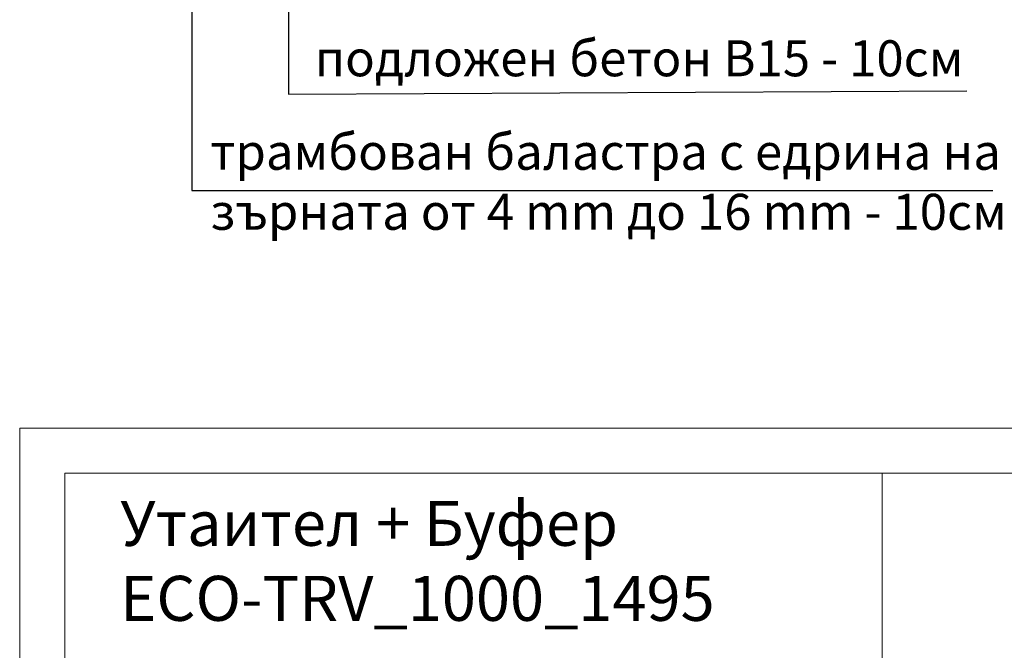
# Model space of a CAD drawing. Units: millimetres. Extents: x 1184 to 10491, y 1403 to 11695.
# Drawn here: x 2273 to 4461, y 3594 to 4995 of the extents above; entities that cross this region are included whole.
import ezdxf

# ---------------------------------------------------------------- set-up
doc = ezdxf.new("R2010")
doc.units = ezdxf.units.MM
for name, color, linetype, lineweight in [('Beton', 253, 'Continuous', 5), ('DIMENSIONS', 240, 'Continuous', 5), ('TEXT', 2, 'Continuous', 5)]:
    doc.layers.add(name, color=color, linetype=linetype, lineweight=lineweight)
doc.styles.add('PDF Arial', font='arial.ttf')
doc.styles.add('SEACAD_Arial', font='arial.ttf')
doc.styles.get("Standard").update_dxf_attribs({"font": 'arial.ttf'})
doc.dimstyles.new('ECO', dxfattribs={"dimtxt": 200, "dimasz": 140, "dimexe": 70, "dimexo": 0, "dimgap": 35, "dimtad": 1, "dimdec": 0, "dimrnd": 10, "dimtxsty": 'SEACAD_Arial', "dimblk1": '_SE_FILLED', "dimblk2": '_SE_FILLED', "dimsah": 1, "dimcen": 70, "dimclrt": 2, "dimadec": 0, "dimazin": 0, "dimtfac": 0.5, "dimtdec": 0, "dimtmove": 0, "dimatfit": 3, "dimfxl": 1, "dimarcsym": 0})
doc.dimstyles.new('MyStyle', dxfattribs={"dimscale": 50, "dimtxt": 2.5, "dimasz": 2.5, "dimexe": 1.25, "dimexo": 0.625, "dimtad": 1, "dimdec": 0, "dimlfac": 0.1, "dimtxsty": 'Standard', "dimcen": 2.5, "dimclrt": 2, "dimadec": 0, "dimazin": 0, "dimtfac": 1, "dimtdec": 0, "dimtmove": 0, "dimatfit": 3, "dimfxl": 1, "dimarcsym": 0})

# ---------------------------------------------------------------- blocks, each defined once
blk = doc.blocks.new('_SE_FILLED')
at = {"color": 0}
blk.add_line((0, 0), (-1, 0), dxfattribs=at)
blk.add_solid([(0, 0), (-1, -0.1665), (-1, 0.1665), (0, 0)], dxfattribs=at)
blk = doc.blocks.new('*D83')
at = {"layer": 'DIMENSIONS', "color": 0, "linetype": 'Continuous', "lineweight": -2, "transparency": 16777216}
for p, q in [((4787.4, 4188.1), (4787.4, 4357.5)), ((5067.4, 4188.1), (5067.4, 4357.5)), ((4787.4, 4308.5), (4484.7, 4308.5)), ((4969.4, 4308.5), (4885.4, 4308.5))]:
    blk.add_line(p, q, dxfattribs=at)
at = {"layer": 'DIMENSIONS', "color": 0, "linetype": 'Continuous', "lineweight": -2, "transparency": 16777216, "xscale": 98, "yscale": 98, "zscale": 98, "rotation": 180}
blk.add_blockref('_SE_FILLED', (4787.4, 4308.5), dxfattribs=at)
at = {"layer": 'DIMENSIONS', "color": 0, "linetype": 'Continuous', "lineweight": -2, "transparency": 16777216, "xscale": 98, "yscale": 98, "zscale": 98}
blk.add_blockref('_SE_FILLED', (5067.4, 4308.5), dxfattribs=at)
at = {"layer": 'DIMENSIONS', "color": 2, "linetype": 'Continuous', "transparency": 16777216, "insert": (4587, 4368.8), "char_height": 140, "attachment_point": 5, "style": 'SEACAD_Arial'}
blk.add_mtext('{\\H0.5x;280}', dxfattribs=at)

msp = doc.modelspace()

# ---------------------------------------------------------------- linework, layer by layer
at = {"layer": 'Beton'}
msp.add_line((4189.7, 3988), (4189.7, 1988), dxfattribs=at)
for points in [[(5067.4, 4088), (6250.8, 4088), (6250.8, 1888), (2272.7, 1888), (2272.7, 4088), (4787.4, 4088)], [(5067.4, 3988), (6150.8, 3988), (6150.8, 1988), (2372.7, 1988), (2372.7, 3988), (4787.4, 3988)]]:
    msp.add_lwpolyline(points, dxfattribs=at)

# ---------------------------------------------------------------- texts
at = {"layer": 'TEXT', "insert": (2928.4, 4949.6), "char_height": 80, "attachment_point": 1, "style": 'PDF Arial'}
msp.add_mtext('{\\fArial|b0|i0|c204|p34;подложен бетон В15} - 10{\\fArial|b0|i0|c204|p34;см}', dxfattribs=at)
at = {"layer": 'TEXT', "attachment_point": 1, "style": 'PDF Arial'}
for s, insert, char_height, width in [('{\\fArial|b0|i0|c204|p34;трамбован баластра с едрина на зърната от }4 mm {\\fArial|b0|i0|c204|p34;до }16 mm - 10{\\fArial|b0|i0|c204|p34;см}', (2696.1, 4741.8), 80, 1991.864), ('{\\fArial|b0|i0|c204|p34;Утаител }+ {\\fArial|b0|i0|c204|p34;Буфер\\P}ECO-TRV_1000_1495', (2496.1, 3926.2), 100, 1341.746)]:
    msp.add_mtext(s, dxfattribs=dict(at, insert=insert, char_height=char_height, width=width))

# ---------------------------------------------------------------- dimensions: what is measured, and where the dimension line sits
at = {"layer": 'DIMENSIONS', "linetype": 'Continuous'}
dim = msp.add_linear_dim(base=(5067.4, 4308.5), p1=(4787.4, 4188.1), p2=(5067.4, 4188.1), text='{\\H0.5x;<>}', dimstyle='ECO', override={"dimscale": 0.7}, dxfattribs=at)
dim.commit()
dim.dimension.update_dxf_attribs({"geometry": '*D83', "text_midpoint": (4587, 4308.5), "dimtype": 160})

# ---------------------------------------------------------------- leaders
at = {"layer": 'TEXT'}
for points in [[(2870.1, 6137.2), (2870.1, 4829.6), (4377.3, 4837)], [(2655.1, 6037.2), (2655.1, 4615.8), (4435.3, 4615.8)]]:
    msp.add_leader(points, dimstyle='MyStyle', override={"dimdec": 0}, dxfattribs=at)

doc.saveas('drawing.dxf')
